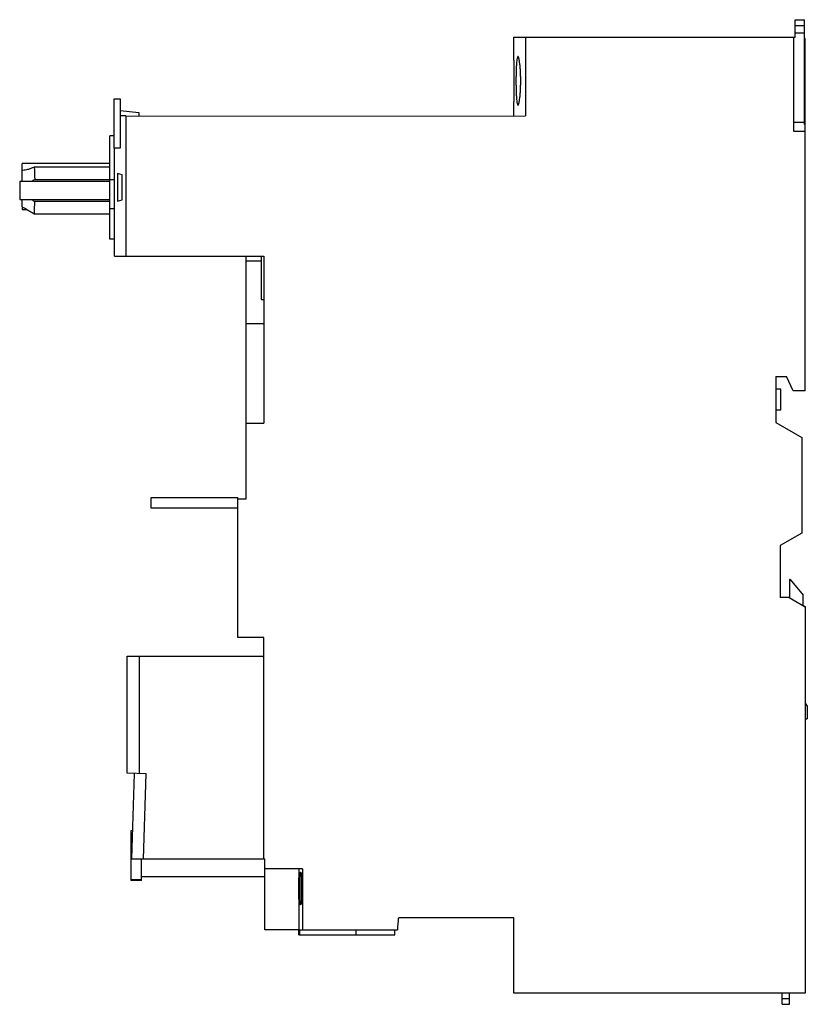
# Model space of a CAD drawing. Units: millimetres. Extents: x 18 to 145, y 34 to 193.
import ezdxf

# ---------------------------------------------------------------- set-up
doc = ezdxf.new("R2010")
doc.units = ezdxf.units.MM
doc.header["$LTSCALE"] = 14.782261
doc.layers.get('0').update_dxf_attribs({"linetype": 'CONTINUOUS'})

msp = doc.modelspace()

# ---------------------------------------------------------------- linework, layer by layer
at = {"color": 7, "linetype": 'CONTINUOUS'}
for p, q in [((143.03, 189.89), (143.03, 192.69)), ((143.03, 192.69), (144.53, 192.69)), ((144.53, 175.79), (144.53, 192.69)), ((144.53, 191.69), (143.03, 191.69)), ((143.03, 190.57), (144.53, 190.57)), ((97.73, 186.74), (97.73, 189.89)), ((97.73, 189.89), (143.03, 189.89)), ((99.59, 189.89), (99.59, 177.19)), ((142.83, 174.69), (142.83, 189.89)), ((144.63, 132.89), (144.63, 189.59)), ((33.33, 172.01), (33.33, 179.96)), ((33.33, 179.96), (34.33, 179.96)), ((34.33, 179.96), (34.33, 172.01)), ((34.33, 178.04), (37.33, 177.73)), ((37.33, 177.73), (37.33, 177.18)), ((97.73, 177.19), (97.73, 178.94)), ((34.9, 177.18), (34.33, 177.18)), ((35.24, 177.19), (34.9, 177.19)), ((35.24, 177.17), (99.59, 177.19)), ((35.24, 177.17), (35.24, 154.59)), ((142.83, 176.19), (144.53, 176.19)), ((144.63, 174.69), (142.83, 174.69)), ((144.53, 175.79), (144.63, 175.79)), ((32.64, 157.34), (32.64, 173.96)), ((33.33, 173.96), (32.64, 173.96)), ((34.33, 172.01), (33.33, 172.01)), ((33.43, 154.59), (33.43, 172.01)), ((18.54, 166.62), (18.54, 169.54)), ((32.64, 169.54), (18.54, 169.54)), ((18.7, 168.42), (18.54, 168.43)), ((32.64, 168.93), (20.49, 168.93)), ((18.14, 166.62), (18.14, 163.72)), ((32.64, 166.62), (18.14, 166.62)), ((20.56, 166.92), (32.64, 166.92)), ((32.64, 166.97), (33.45, 166.97)), ((33.88, 167.9), (33.88, 163.48)), ((34.62, 167.71), (33.88, 167.9)), ((34.62, 163.66), (34.62, 167.71)), ((18.14, 163.72), (32.64, 163.72)), ((18.54, 162.52), (18.54, 163.72)), ((32.64, 163.42), (20.53, 163.42)), ((33.88, 163.48), (34.62, 163.66)), ((18.54, 162.44), (18.54, 162.1)), ((18.54, 162.1), (19.31, 162.1)), ((32.64, 162.27), (33.46, 162.27)), ((20.44, 161.42), (32.64, 161.42)), ((33.43, 157.34), (32.64, 157.34)), ((33.43, 154.59), (57.43, 154.59)), ((54.63, 115.51), (54.63, 154.59)), ((57.03, 154.59), (57.03, 147.59)), ((57.43, 154.59), (57.43, 127.69)), ((57.03, 153.79), (54.63, 153.79)), ((57.03, 147.59), (57.43, 147.59)), ((57.43, 143.69), (54.63, 143.69)), ((139.93, 135.19), (141.63, 135.19)), ((139.93, 135.19), (139.93, 127.81)), ((142.71, 132.89), (141.63, 135.19)), ((140.73, 133.19), (139.93, 133.19)), ((140.73, 129.8), (140.73, 133.19)), ((144.63, 132.89), (142.71, 132.89)), ((140.73, 129.8), (139.93, 129.8)), ((54.63, 127.69), (57.43, 127.69)), ((139.93, 127.81), (144.13, 125.39)), ((144.13, 125.39), (144.13, 109.99)), ((39.26, 115.68), (39.26, 114.08)), ((53.26, 115.68), (39.26, 115.68)), ((53.26, 93.18), (53.26, 115.68)), ((53.26, 115.51), (54.63, 115.51)), ((39.26, 114.08), (53.26, 114.08)), ((144.13, 109.99), (140.63, 107.97)), ((140.63, 107.97), (140.63, 99.59)), ((142.23, 102.49), (142.13, 102.49)), ((142.13, 102.49), (142.13, 99.53)), ((142.23, 102.49), (144.33, 99.99)), ((144.33, 98.26), (144.33, 99.99)), ((142.13, 99.59), (140.63, 99.59)), ((142.04, 99.59), (144.63, 98.09)), ((144.33, 98.32), (144.63, 98.14)), ((144.63, 98.14), (144.63, 35.89)), ((57.46, 93.18), (53.26, 93.18)), ((57.46, 57.54), (57.46, 93.18)), ((35.46, 71.31), (35.46, 90.18)), ((35.46, 90.18), (57.46, 90.18)), ((37.36, 90.18), (37.36, 71.24)), ((144.63, 82.59), (144.98, 82.09)), ((144.98, 82.09), (144.98, 80.09)), ((144.63, 80.09), (144.98, 80.09)), ((38.53, 71.2), (35.46, 71.31)), ((36.59, 71.27), (36.12, 57.54)), ((38.05, 57.54), (38.53, 71.2)), ((36.27, 62.05), (36.03, 62.05)), ((36.03, 62.05), (36.03, 54.02)), ((36.12, 57.54), (57.63, 57.54)), ((37.73, 54.02), (37.73, 57.54)), ((57.63, 46.09), (57.63, 57.54)), ((63.69, 55.89), (57.63, 55.89)), ((63.11, 55.89), (63.11, 55.39)), ((63.69, 55.89), (63.69, 46.09)), ((37.73, 54.11), (36.03, 54.11)), ((37.73, 54.02), (36.03, 54.02)), ((37.73, 54.69), (57.63, 54.69)), ((63.11, 50.09), (63.11, 46.09)), ((97.73, 47.99), (79.17, 47.99)), ((97.73, 35.89), (97.73, 47.99)), ((63.09, 46.09), (57.63, 46.09)), ((63.09, 45.29), (63.1, 46.09)), ((63.11, 46.09), (63.22, 46.09)), ((63.24, 45.29), (63.24, 46.09)), ((63.25, 46.09), (79.01, 46.09)), ((72.33, 45.29), (72.33, 46.09)), ((78.58, 45.29), (78.58, 46.09)), ((63.09, 45.29), (63.22, 45.29)), ((63.24, 45.29), (78.58, 45.29)), ((144.63, 35.89), (97.73, 35.89)), ((140.93, 34.09), (140.93, 35.89)), ((140.93, 35.03), (142.13, 35.03)), ((142.13, 34.09), (142.13, 35.89)), ((140.93, 34.09), (142.13, 34.09))]:
    msp.add_line(p, q, dxfattribs=at)
for centre, radius, start, end in [((144.33, 189.59), 0.3, 0, 46.3946), ((-319.59, 79.45), 400, 355.215, 355.4881)]:
    msp.add_arc(centre, radius, start, end, dxfattribs=at)
for points, knots in [([(97.79, 182.84), (97.79, 183.33), (97.78, 184.23), (97.77, 185.3), (97.75, 186), (97.74, 186.37), (97.74, 186.6), (97.73, 186.71), (97.73, 186.74)], [0, 0, 0, 0, 0.376795, 0.697935, 0.822713, 0.916389, 0.976123, 1, 1, 1, 1]), ([(98.39, 186.74), (98.38, 186.74), (98.35, 186.72), (98.33, 186.69), (98.31, 186.64), (98.28, 186.56), (98.25, 186.43), (98.22, 186.27), (98.18, 185.99), (98.14, 185.56), (98.11, 184.98), (98.08, 184.31), (98.07, 183.59), (98.06, 183.09), (98.06, 182.84)], [0, 0, 0, 0, 0.010433, 0.017864, 0.027225, 0.052171, 0.085644, 0.127594, 0.177736, 0.30089, 0.450741, 0.621601, 0.807201, 1, 1, 1, 1]), ([(98.83, 182.84), (98.83, 183.09), (98.82, 183.59), (98.79, 184.31), (98.75, 184.98), (98.69, 185.56), (98.64, 185.99), (98.58, 186.27), (98.55, 186.43), (98.51, 186.56), (98.47, 186.65), (98.44, 186.71), (98.4, 186.74), (98.39, 186.74)], [0, 0, 0, 0, 0.192283, 0.377352, 0.547766, 0.697362, 0.820594, 0.870918, 0.913114, 0.946897, 0.972213, 0.989342, 1, 1, 1, 1]), ([(97.73, 178.94), (97.73, 178.97), (97.74, 179.08), (97.74, 179.31), (97.75, 179.67), (97.77, 180.37), (97.78, 181.44), (97.79, 182.35), (97.79, 182.84)], [0, 0, 0, 0, 0.023522, 0.083409, 0.1774, 0.30191, 0.623247, 1, 1, 1, 1]), ([(98.06, 182.84), (98.06, 182.58), (98.07, 182.08), (98.08, 181.36), (98.11, 180.69), (98.14, 180.11), (98.18, 179.69), (98.22, 179.41), (98.25, 179.24), (98.28, 179.11), (98.31, 179.03), (98.33, 178.98), (98.35, 178.95), (98.38, 178.94), (98.39, 178.94)], [0, 0, 0, 0, 0.19277, 0.378375, 0.54927, 0.699052, 0.822219, 0.872398, 0.914346, 0.947794, 0.972724, 0.982087, 0.989533, 1, 1, 1, 1]), ([(98.39, 178.94), (98.4, 178.94), (98.44, 178.96), (98.47, 179.02), (98.51, 179.11), (98.55, 179.24), (98.58, 179.41), (98.64, 179.69), (98.69, 180.11), (98.75, 180.69), (98.79, 181.36), (98.82, 182.08), (98.83, 182.58), (98.83, 182.84)], [0, 0, 0, 0, 0.010632, 0.027781, 0.053156, 0.086995, 0.129193, 0.179454, 0.302574, 0.452166, 0.622655, 0.807755, 1, 1, 1, 1]), ([(20.49, 168.93), (20.3, 168.85), (19.95, 168.71), (19.45, 168.55), (19.05, 168.45), (18.8, 168.42), (18.7, 168.42)], [0, 0, 0, 0, 0.330753, 0.607141, 0.829577, 1, 1, 1, 1]), ([(20.08, 166.64), (20.14, 166.72), (20.28, 166.85), (20.47, 166.91), (20.56, 166.92)], [0, 0, 0, 0, 0.540661, 1, 1, 1, 1]), ([(20.53, 163.42), (20.46, 163.44), (20.31, 163.51), (20.19, 163.63), (20.14, 163.7)], [0, 0, 0, 0, 0.461632, 1, 1, 1, 1]), ([(18.54, 162.52), (18.64, 162.48), (18.88, 162.35), (19.3, 162.12), (19.83, 161.8), (20.23, 161.56), (20.44, 161.42)], [0, 0, 0, 0, 0.153774, 0.372134, 0.654658, 1, 1, 1, 1]), ([(63.11, 52.74), (63.11, 52.91), (63.11, 53.25), (63.11, 53.74), (63.11, 54.19), (63.12, 54.53), (63.12, 54.78), (63.12, 54.93), (63.12, 55.07), (63.13, 55.18), (63.13, 55.25), (63.13, 55.31), (63.13, 55.33), (63.13, 55.36), (63.14, 55.37), (63.14, 55.38), (63.14, 55.39), (63.14, 55.39)], [0, 0, 0, 0, 0.194836, 0.382546, 0.555321, 0.706755, 0.772659, 0.83111, 0.88153, 0.923487, 0.95656, 0.969648, 0.980404, 0.988815, 0.994869, 0.998564, 1, 1, 1, 1]), ([(63.14, 55.39), (63.14, 55.39), (63.14, 55.38), (63.15, 55.37), (63.15, 55.36), (63.15, 55.33), (63.15, 55.31), (63.16, 55.25), (63.16, 55.18), (63.16, 55.07), (63.17, 54.93), (63.17, 54.78), (63.18, 54.53), (63.19, 54.19), (63.19, 53.74), (63.2, 53.25), (63.2, 52.91), (63.2, 52.74)], [0, 0, 0, 0, 0.001447, 0.005159, 0.011228, 0.019654, 0.030425, 0.043524, 0.076612, 0.118582, 0.169006, 0.227447, 0.293335, 0.444731, 0.617479, 0.805181, 1, 1, 1, 1]), ([(63.29, 52.74), (63.29, 52.91), (63.29, 53.25), (63.29, 53.74), (63.3, 54.19), (63.32, 54.59), (63.33, 54.88), (63.34, 55.07), (63.35, 55.18), (63.36, 55.26), (63.37, 55.33), (63.38, 55.37), (63.39, 55.39), (63.4, 55.39)], [0, 0, 0, 0, 0.19429, 0.381469, 0.553751, 0.704764, 0.828823, 0.879169, 0.921121, 0.954286, 0.978374, 0.993372, 1, 1, 1, 1]), ([(63.4, 55.39), (63.41, 55.39), (63.42, 55.37), (63.43, 55.33), (63.44, 55.26), (63.45, 55.18), (63.46, 55.07), (63.48, 54.88), (63.5, 54.59), (63.51, 54.19), (63.53, 53.74), (63.54, 53.25), (63.54, 52.91), (63.54, 52.74)], [0, 0, 0, 0, 0.006692, 0.021772, 0.045931, 0.07915, 0.121142, 0.171508, 0.295541, 0.446483, 0.618684, 0.805792, 1, 1, 1, 1]), ([(63.14, 50.09), (63.14, 50.09), (63.14, 50.09), (63.14, 50.1), (63.13, 50.12), (63.13, 50.14), (63.13, 50.17), (63.13, 50.22), (63.13, 50.3), (63.12, 50.41), (63.12, 50.54), (63.12, 50.69), (63.12, 50.94), (63.11, 51.28), (63.11, 51.74), (63.11, 52.23), (63.11, 52.56), (63.11, 52.74)], [0, 0, 0, 0, 0.001435, 0.005131, 0.011185, 0.019598, 0.030356, 0.043443, 0.076516, 0.118475, 0.168894, 0.227337, 0.293232, 0.444654, 0.617432, 0.805155, 1, 1, 1, 1]), ([(63.2, 52.74), (63.2, 52.56), (63.2, 52.23), (63.19, 51.74), (63.19, 51.28), (63.18, 50.94), (63.17, 50.69), (63.17, 50.54), (63.16, 50.41), (63.16, 50.3), (63.16, 50.22), (63.15, 50.17), (63.15, 50.14), (63.15, 50.12), (63.15, 50.1), (63.14, 50.09), (63.14, 50.09), (63.14, 50.09)], [0, 0, 0, 0, 0.194803, 0.382487, 0.555243, 0.706654, 0.772549, 0.830997, 0.881422, 0.92339, 0.95648, 0.969579, 0.980349, 0.988773, 0.994841, 0.998552, 1, 1, 1, 1]), ([(63.4, 50.09), (63.39, 50.09), (63.38, 50.11), (63.37, 50.14), (63.36, 50.21), (63.35, 50.3), (63.34, 50.41), (63.33, 50.6), (63.32, 50.89), (63.3, 51.28), (63.29, 51.74), (63.29, 52.23), (63.29, 52.56), (63.29, 52.74)], [0, 0, 0, 0, 0.006627, 0.021628, 0.045717, 0.078882, 0.120836, 0.171181, 0.295223, 0.446224, 0.61851, 0.805701, 1, 1, 1, 1]), ([(63.54, 52.74), (63.54, 52.56), (63.54, 52.23), (63.53, 51.74), (63.51, 51.28), (63.5, 50.89), (63.48, 50.6), (63.46, 50.41), (63.45, 50.3), (63.44, 50.21), (63.43, 50.14), (63.42, 50.11), (63.41, 50.09), (63.4, 50.09)], [0, 0, 0, 0, 0.194193, 0.381283, 0.553492, 0.704448, 0.828494, 0.878861, 0.920853, 0.954073, 0.97823, 0.993308, 1, 1, 1, 1])]:
    msp.add_open_spline(points, degree=3, knots=knots, dxfattribs=at)
for points in [[(20.49, 168.93), (20.51, 168.26), (20.53, 167.59), (20.56, 166.92)], [(20.53, 163.42), (20.5, 162.75), (20.47, 162.09), (20.44, 161.42)]]:
    msp.add_open_spline(points, degree=3, dxfattribs=at)

doc.saveas('drawing.dxf')
